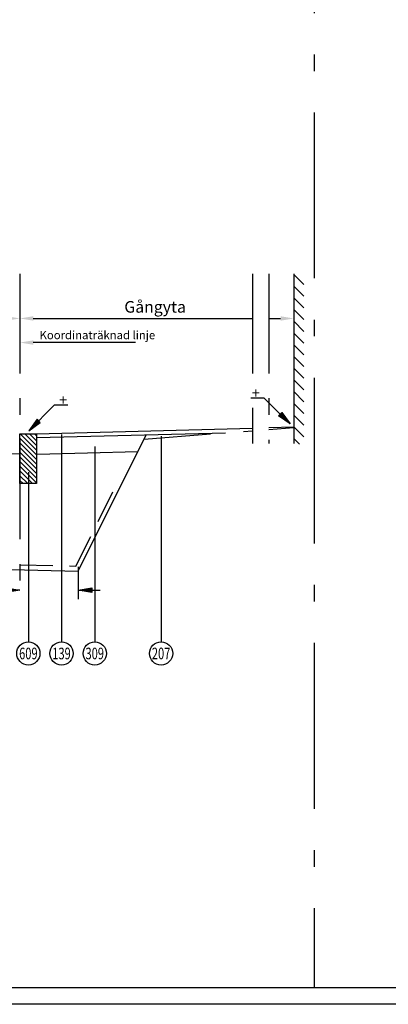
# Model space of a CAD drawing. Units: metres. Extents: x -127 to -110.2, y 26.5 to 38.3.
# Drawn here: x -116.5 to -114.2, y 26.5 to 32.4 of the extents above; entities that cross this region are included whole.
import ezdxf
from ezdxf.enums import TextEntityAlignment as Align

# ---------------------------------------------------------------- set-up
doc = ezdxf.new("R2010")
doc.units = ezdxf.units.M
for name, pattern in [('PR1025', [1.5, 1, -0.25, 0, -0.25]), ('PR6515', [0.9, 0.6, -0.15, 0, -0.15]), ('ST0201', [0.3, 0.2, -0.1]), ('ST0401', [0.6, 0.4, -0.2])]:
    doc.linetypes.add(name, pattern=pattern)
doc.layers.get('0').update_dxf_attribs({"linetype": 'CONTINUOUS'})
for name, color, linetype in [('B01', 1, 'ST0401'), ('N01', 1, 'CONTINUOUS'), ('N02', 30, 'CONTINUOUS'), ('N04', 1, 'PR6515'), ('N05', 30, 'CONTINUOUS'), ('N06', 3, 'PR6515'), ('N08', 1, 'CONTINUOUS'), ('N09', 30, 'CONTINUOUS'), ('N11', 30, 'CONTINUOUS'), ('N12', 1, 'CONTINUOUS'), ('N15', 3, 'ST0201'), ('N18', 3, 'PR1025'), ('N25', 4, 'CONTINUOUS'), ('SL1', 1, 'CONTINUOUS'), ('ST035', 7, 'CONTINUOUS')]:
    doc.layers.add(name, color=color, linetype=linetype)
doc.styles.add('SNABB', font='iso8')

# ---------------------------------------------------------------- blocks, each defined once
blk = doc.blocks.new('*X11')
at = {"color": 0}
for p, q in [((-0.5521, -0.6436), (-0.4541, -0.5457)), ((-0.5521, -0.6154), (-0.4824, -0.5457)), ((-0.5521, -0.5871), (-0.5107, -0.5457)), ((-0.5521, -0.5588), (-0.539, -0.5457)), ((-0.5521, -0.6719), (-0.4521, -0.5719)), ((-0.5521, -0.7002), (-0.4521, -0.6002)), ((-0.5521, -0.7285), (-0.4521, -0.6285)), ((-0.5521, -0.7568), (-0.4521, -0.6568)), ((-0.5521, -0.7851), (-0.4521, -0.6851)), ((-0.5521, -0.8134), (-0.4521, -0.7134)), ((-0.5521, -0.8416), (-0.4521, -0.7416)), ((-0.5278, -0.8457), (-0.4521, -0.7699)), ((-0.4996, -0.8457), (-0.4521, -0.7982)), ((-0.4713, -0.8457), (-0.4521, -0.8265))]:
    blk.add_line(p, q, dxfattribs=at)
blk = doc.blocks.new('HRV4', base_point=(16.9574, 15.1393))
at = {"layer": 'N02'}
for p, q in [((16.9574, 15.2593), (17.0574, 15.2593)), ((16.9574, 14.9593), (16.9574, 15.2593)), ((17.0574, 15.2593), (17.0574, 14.9593)), ((17.0574, 14.9593), (16.9574, 14.9593))]:
    blk.add_line(p, q, dxfattribs=at)
at = {"layer": 'N25', "xscale": -1}
blk.add_blockref('*X11', (16.5053, 15.805), dxfattribs=at)
blk = doc.blocks.new('*X49')
at = {"color": 0}
for p, q in [((29.0345, 22.7964), (28.9741, 22.8568)), ((29.0345, 22.7257), (28.9741, 22.7861)), ((29.0345, 22.655), (28.9741, 22.7154)), ((29.0345, 22.5843), (28.9741, 22.6447)), ((29.0345, 22.5136), (28.9741, 22.574)), ((29.0345, 22.4429), (28.9741, 22.5032)), ((29.0345, 22.3722), (28.9741, 22.4325)), ((29.0345, 22.3015), (28.9741, 22.3618)), ((29.0345, 22.2308), (28.9741, 22.2911)), ((29.0345, 22.16), (28.9741, 22.2204)), ((29.0345, 22.0893), (28.9741, 22.1497)), ((29.0345, 22.0186), (28.9741, 22.079)), ((29.0345, 21.9479), (28.9741, 22.0083)), ((29.0345, 21.8772), (28.9741, 21.9376)), ((29.0075, 21.8334), (28.9741, 21.8669))]:
    blk.add_line(p, q, dxfattribs=at)
blk = doc.blocks.new('*X3')
for p, q in [((149.57, 155.25), (149.79, 156.52)), ((149.68, 155.25), (149.84, 156.22)), ((149.78, 155.25), (149.89, 155.92)), ((149.88, 155.25), (149.94, 155.61)), ((149.98, 155.25), (149.99, 155.31))]:
    blk.add_line(p, q)
blk = doc.blocks.new('MPS', base_point=(184.52, 175.71))
for p, q in [((184.52, 175.96), (183.02, 175.71)), ((183.02, 175.71), (184.52, 175.46)), ((184.52, 175.46), (184.52, 175.96))]:
    blk.add_line(p, q)
at = {"rotation": 89.99999999999999}
blk.add_blockref('*X3', (339.77, 25.96), dxfattribs=at)
blk = doc.blocks.new('PLV', base_point=(2.545, -0.77))
at = {"layer": 'N05'}
for p, q in [((2.545, -0.77), (2.934, -0.381)), ((2.934, -0.381), (3.134, -0.381))]:
    blk.add_line(p, q, dxfattribs=at)
at = {"layer": 'N12', "xscale": 0.14, "yscale": 0.14, "zscale": 0.14, "rotation": 45}
blk.add_blockref('MPS', (2.693, -0.622), dxfattribs=at)
at = {"layer": 'N05', "style": 'SNABB'}
blk.add_text('+', height=0.16, dxfattribs=at).set_placement((3.001, -0.384))
blk = doc.blocks.new('PLH', base_point=(4.292, -0.735))
at = {"layer": 'N05'}
for p, q in [((3.903, -0.346), (3.703, -0.346)), ((4.292, -0.735), (3.903, -0.346))]:
    blk.add_line(p, q, dxfattribs=at)
at = {"layer": 'N12', "xscale": -0.14, "yscale": 0.14, "zscale": 0.14, "rotation": 315.0000000000001}
blk.add_blockref('MPS', (4.144, -0.587), dxfattribs=at)
at = {"layer": 'N05', "style": 'SNABB', "text_generation_flag": 2}
blk.add_text('+', height=0.16, dxfattribs=at).set_placement((3.836, -0.349))
blk = doc.blocks.new('MPH', base_point=(9.471, -54.423))
at = {"layer": 'N05'}
blk.add_line((9.471, -54.423), (8.68, -54.423), dxfattribs=at)
at = {"layer": 'N12', "xscale": -0.14, "yscale": 0.14, "zscale": 0.14}
blk.add_blockref('MPS', (9.261, -54.423), dxfattribs=at)
at = {"layer": 'N05', "style": 'SNABB'}
blk.add_attdef('MåTT', text='', height=0.175, dxfattribs=at).set_placement((9.185, -54.409), align=Align.RIGHT)
blk = doc.blocks.new('MP')
at = {"layer": 'N05'}
blk.add_line((0, 0), (-0.332, 0), dxfattribs=at)
at = {"layer": 'N12', "xscale": -0.14, "yscale": 0.14, "zscale": 0.14}
blk.add_blockref('MPS', (-0.21, 0), dxfattribs=at)
blk = doc.blocks.new('MR')
at = {"layer": 'N09'}
blk.add_circle((0, -0.175), 0.175, dxfattribs=at)
at = {"layer": 'N09', "style": 'SNABB', "width": 0.336839}
blk.add_attdef('NUMMER', text='', height=0.175, dxfattribs=at).set_placement((-0.124, -0.263), (0.129, -0.263), align=Align.FIT)
blk = doc.blocks.new('K1')
at = {"layer": 'SL1'}
blk.add_line((0.6971, 0), (0.08, 0), dxfattribs=at)
blk.add_solid([(0.08, -0.0133), (0.08, 0.0133), (0, 0)], dxfattribs=at)
at = {"layer": 'SL1', "style": 'SNABB'}
blk.add_text('Koordinaträknad linje', height=0.05, dxfattribs=at).set_placement((0.1184, 0.0203))

msp = doc.modelspace()

# ---------------------------------------------------------------- linework, layer by layer
at = {"layer": 'B01'}
for p, q in [((-114.9502, 29.935), (-114.8002, 29.9465)), ((-115.7019, 29.8775), (-115.0502, 29.9274))]:
    msp.add_line(p, q, dxfattribs=at)
at = {"layer": 'N01'}
for p, q in [((-114.8002, 30.8733), (-114.8002, 29.8516)), ((-116.3506, 29.9091), (-115.0502, 29.9441)), ((-114.9502, 29.9466), (-114.8002, 29.9503)), ((-116.3492, 29.8866), (-115.2118, 29.915)), ((-116.1006, 29.0801), (-115.6891, 29.9031)), ((-118.9506, 29.8516), (-116.4506, 29.7891)), ((-116.3467, 29.7866), (-115.7398, 29.8018)), ((-119.4681, 29.1643), (-116.1006, 29.0801))]:
    msp.add_line(p, q, dxfattribs=at)
at = {"layer": 'N04'}
msp.add_line((-116.1006, 29.1069), (-116.1006, 28.9113), dxfattribs=at)
at = {"layer": 'N06'}
for p, q in [((-116.4506, 30.8733), (-116.4506, 28.9113)), ((-115.0502, 30.8733), (-115.0502, 30.2078)), ((-114.9502, 30.8733), (-114.9502, 29.8516)), ((-115.0502, 30.0668), (-115.0502, 29.8516))]:
    msp.add_line(p, q, dxfattribs=at)
at = {"layer": 'N08'}
for p, q in [((-116.1999, 29.9044), (-116.1999, 28.6542)), ((-115.5999, 29.8954), (-115.5999, 28.6542)), ((-115.9999, 29.8316), (-115.9999, 28.6542)), ((-116.3999, 29.6769), (-116.3999, 28.6542))]:
    msp.add_line(p, q, dxfattribs=at)
at = {"layer": 'N12'}
for p, q in [((-116.4506, 30.605), (-116.4506, 30.605)), ((-116.4506, 30.605), (-116.4506, 30.605)), ((-116.3706, 30.605), (-115.0502, 30.605)), ((-114.9502, 30.605), (-114.8802, 30.605)), ((-114.8002, 30.605), (-114.8002, 30.605))]:
    msp.add_line(p, q, dxfattribs=at)
for points in [[(-116.5306, 30.6184), (-116.5306, 30.5917), (-116.4506, 30.605)], [(-116.3706, 30.6184), (-116.3706, 30.5917), (-116.4506, 30.605)], [(-114.8802, 30.6184), (-114.8802, 30.5917), (-114.8002, 30.605)]]:
    msp.add_solid(points, dxfattribs=at)
at = {"layer": 'N15'}
for p, q in [((-116.1135, 29.1111), (-115.8785, 29.581)), ((-119.4506, 29.1945), (-116.1135, 29.1111))]:
    msp.add_line(p, q, dxfattribs=at)
at = {"layer": 'N18'}
msp.add_line((-114.6769, 38.2474), (-114.6769, 26.5674), dxfattribs=at)
at = {"layer": 'ST035'}
for p, q in [((-110.2769, 26.5674), (-126.4769, 26.5674)), ((-110.1769, 26.4674), (-126.9769, 26.4674))]:
    msp.add_line(p, q, dxfattribs=at)

# ---------------------------------------------------------------- block references
at = {"layer": 'B01'}
msp.add_blockref('*X49', (-143.7744, 8.0137), dxfattribs=at)
at = {"layer": 'B01', "xscale": 0.4000000000000057, "yscale": 0.4000000000000057, "zscale": 0.4000000000000057}
msp.add_blockref('PLH', (-114.8234, 29.9689), dxfattribs=at)
msp.add_blockref('MPH', (-116.4506, 28.9658), dxfattribs=at).add_auto_attribs({'MåTT': '0.35'})
at = {"layer": 'B01', "xscale": 0.4000000000000057, "yscale": 0.4000000000000057, "zscale": 0.4000000000000057, "rotation": 180}
msp.add_blockref('MP', (-116.1006, 28.9658), dxfattribs=at)
at = {"layer": 'N01'}
msp.add_blockref('HRV4', (-116.4506, 29.7891), dxfattribs=at)
at = {"layer": 'N08'}
ref = msp.add_blockref('MR', (-116.3999, 28.6542), dxfattribs=dict(at, xscale=0.4000000000000057, yscale=0.4000000000000057, zscale=0.4000000000000057))
ref.add_attrib('NUMMER', '609', dxfattribs={"layer": 'N09', "height": 0.07, "style": 'SNABB', "width": 0.7}).set_placement((-116.3999, 28.5489), align=Align.CENTER)
ref = msp.add_blockref('MR', (-116.1999, 28.6542), dxfattribs=dict(at, xscale=0.4000000000000057, yscale=0.4000000000000057, zscale=0.4000000000000057))
ref.add_attrib('NUMMER', '139', dxfattribs={"layer": 'N09', "height": 0.07, "style": 'SNABB', "width": 0.7}).set_placement((-116.1999, 28.5489), align=Align.CENTER)
ref = msp.add_blockref('MR', (-115.9999, 28.6542), dxfattribs=dict(at, xscale=0.4000000000000057, yscale=0.4000000000000057, zscale=0.4000000000000057))
ref.add_attrib('NUMMER', '309', dxfattribs={"layer": 'N09', "height": 0.07, "style": 'SNABB', "width": 0.7}).set_placement((-115.9999, 28.5489), align=Align.CENTER)
ref = msp.add_blockref('MR', (-115.5999, 28.6542), dxfattribs=dict(at, xscale=0.4000000000000057, yscale=0.4000000000000057, zscale=0.4000000000000057))
ref.add_attrib('NUMMER', '207', dxfattribs={"layer": 'N09', "height": 0.07, "style": 'SNABB', "width": 0.7}).set_placement((-115.5999, 28.5489), align=Align.CENTER)
at = {"layer": 'N11'}
msp.add_blockref('K1', (-116.4506, 30.4596), dxfattribs=at)
at = {"layer": 'N12', "xscale": 0.4000000000000057, "yscale": 0.4000000000000057, "zscale": 0.4000000000000057}
msp.add_blockref('PLV', (-116.3969, 29.9274), dxfattribs=at)

# ---------------------------------------------------------------- texts
at = {"layer": 'N12', "style": 'SNABB'}
msp.add_text('Gångyta ', height=0.07, dxfattribs=at).set_placement((-115.6254, 30.675), align=Align.MIDDLE_CENTER)

doc.saveas('drawing.dxf')
